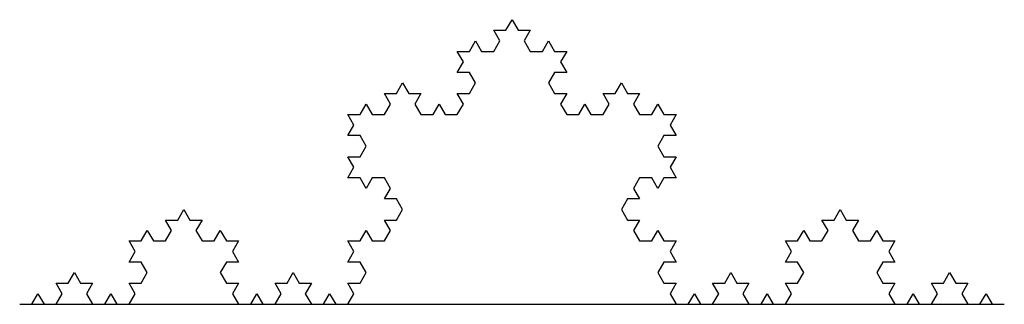
# Model space of a CAD drawing. Units: inches. Extents: x 0 to 1, y 0 to 0.29.
import ezdxf

# ---------------------------------------------------------------- set-up
doc = ezdxf.new("R2010")
doc.units = ezdxf.units.IN
doc.header["$MEASUREMENT"] = 0
doc.layers.add('layer4', color=4, linetype='Continuous')

msp = doc.modelspace()

# ---------------------------------------------------------------- linework, layer by layer
at = {"color": 8}
msp.add_line((0, 0), (1, 0), dxfattribs=at)
at = {"layer": 'layer4'}
for p, q in [((0.4938, 0.278), (0.5, 0.2887)), ((0.5, 0.2887), (0.5062, 0.278)), ((0.4877, 0.2673), (0.4815, 0.278)), ((0.4815, 0.278), (0.4938, 0.278)), ((0.5062, 0.278), (0.5185, 0.278)), ((0.5185, 0.278), (0.5123, 0.2673)), ((0.4568, 0.2566), (0.463, 0.2673)), ((0.463, 0.2673), (0.4691, 0.2566)), ((0.4815, 0.2566), (0.4877, 0.2673)), ((0.5123, 0.2673), (0.5185, 0.2566)), ((0.5309, 0.2566), (0.537, 0.2673)), ((0.537, 0.2673), (0.5432, 0.2566)), ((0.4444, 0.2566), (0.4568, 0.2566)), ((0.4506, 0.2459), (0.4444, 0.2566)), ((0.4691, 0.2566), (0.4815, 0.2566)), ((0.5185, 0.2566), (0.5309, 0.2566)), ((0.5432, 0.2566), (0.5556, 0.2566)), ((0.5556, 0.2566), (0.5494, 0.2459)), ((0.4444, 0.2352), (0.4506, 0.2459)), ((0.5494, 0.2459), (0.5556, 0.2352)), ((0.4568, 0.2352), (0.4444, 0.2352)), ((0.463, 0.2245), (0.4568, 0.2352)), ((0.5432, 0.2352), (0.537, 0.2245)), ((0.5556, 0.2352), (0.5432, 0.2352)), ((0.3827, 0.2138), (0.3889, 0.2245)), ((0.3889, 0.2245), (0.3951, 0.2138)), ((0.4568, 0.2138), (0.463, 0.2245)), ((0.537, 0.2245), (0.5432, 0.2138)), ((0.6049, 0.2138), (0.6111, 0.2245)), ((0.6111, 0.2245), (0.6173, 0.2138)), ((0.3765, 0.2031), (0.3704, 0.2138)), ((0.3704, 0.2138), (0.3827, 0.2138)), ((0.3951, 0.2138), (0.4074, 0.2138)), ((0.4074, 0.2138), (0.4012, 0.2031)), ((0.4506, 0.2031), (0.4444, 0.2138)), ((0.4444, 0.2138), (0.4568, 0.2138)), ((0.5432, 0.2138), (0.5556, 0.2138)), ((0.5556, 0.2138), (0.5494, 0.2031)), ((0.5988, 0.2031), (0.5926, 0.2138)), ((0.5926, 0.2138), (0.6049, 0.2138)), ((0.6173, 0.2138), (0.6296, 0.2138)), ((0.6296, 0.2138), (0.6235, 0.2031)), ((0.3457, 0.1925), (0.3519, 0.2031)), ((0.3519, 0.2031), (0.358, 0.1925)), ((0.3704, 0.1925), (0.3765, 0.2031)), ((0.4012, 0.2031), (0.4074, 0.1925)), ((0.4198, 0.1925), (0.4259, 0.2031)), ((0.4259, 0.2031), (0.4321, 0.1925)), ((0.4444, 0.1925), (0.4506, 0.2031)), ((0.5494, 0.2031), (0.5556, 0.1925)), ((0.5679, 0.1925), (0.5741, 0.2031)), ((0.5741, 0.2031), (0.5802, 0.1925)), ((0.5926, 0.1925), (0.5988, 0.2031)), ((0.6235, 0.2031), (0.6296, 0.1925)), ((0.642, 0.1925), (0.6481, 0.2031)), ((0.6481, 0.2031), (0.6543, 0.1925)), ((0.3395, 0.1818), (0.3333, 0.1925)), ((0.3333, 0.1925), (0.3457, 0.1925)), ((0.358, 0.1925), (0.3704, 0.1925)), ((0.4074, 0.1925), (0.4198, 0.1925)), ((0.4321, 0.1925), (0.4444, 0.1925)), ((0.5556, 0.1925), (0.5679, 0.1925)), ((0.5802, 0.1925), (0.5926, 0.1925)), ((0.6296, 0.1925), (0.642, 0.1925)), ((0.6543, 0.1925), (0.6667, 0.1925)), ((0.6667, 0.1925), (0.6605, 0.1818)), ((0.3333, 0.1711), (0.3395, 0.1818)), ((0.6605, 0.1818), (0.6667, 0.1711)), ((0.3457, 0.1711), (0.3333, 0.1711)), ((0.3519, 0.1604), (0.3457, 0.1711)), ((0.6543, 0.1711), (0.6481, 0.1604)), ((0.6667, 0.1711), (0.6543, 0.1711)), ((0.3457, 0.1497), (0.3519, 0.1604)), ((0.6481, 0.1604), (0.6543, 0.1497)), ((0.3395, 0.139), (0.3333, 0.1497)), ((0.3333, 0.1497), (0.3457, 0.1497)), ((0.6543, 0.1497), (0.6667, 0.1497)), ((0.6667, 0.1497), (0.6605, 0.139)), ((0.3333, 0.1283), (0.3395, 0.139)), ((0.6605, 0.139), (0.6667, 0.1283)), ((0.3457, 0.1283), (0.3333, 0.1283)), ((0.3519, 0.1176), (0.3457, 0.1283)), ((0.358, 0.1283), (0.3519, 0.1176)), ((0.3704, 0.1283), (0.358, 0.1283)), ((0.3765, 0.1176), (0.3704, 0.1283)), ((0.6296, 0.1283), (0.6235, 0.1176)), ((0.642, 0.1283), (0.6296, 0.1283)), ((0.6481, 0.1176), (0.642, 0.1283)), ((0.6543, 0.1283), (0.6481, 0.1176)), ((0.6667, 0.1283), (0.6543, 0.1283)), ((0.3704, 0.1069), (0.3765, 0.1176)), ((0.6235, 0.1176), (0.6296, 0.1069)), ((0.3827, 0.1069), (0.3704, 0.1069)), ((0.3889, 0.0962), (0.3827, 0.1069)), ((0.6173, 0.1069), (0.6111, 0.0962)), ((0.6296, 0.1069), (0.6173, 0.1069)), ((0.1605, 0.0855), (0.1667, 0.0962)), ((0.1667, 0.0962), (0.1728, 0.0855)), ((0.3827, 0.0855), (0.3889, 0.0962)), ((0.6111, 0.0962), (0.6173, 0.0855)), ((0.8272, 0.0855), (0.8333, 0.0962)), ((0.8333, 0.0962), (0.8395, 0.0855)), ((0.1543, 0.0748), (0.1481, 0.0855)), ((0.1481, 0.0855), (0.1605, 0.0855)), ((0.1728, 0.0855), (0.1852, 0.0855)), ((0.1852, 0.0855), (0.179, 0.0748)), ((0.3765, 0.0748), (0.3704, 0.0855)), ((0.3704, 0.0855), (0.3827, 0.0855)), ((0.6173, 0.0855), (0.6296, 0.0855)), ((0.6296, 0.0855), (0.6235, 0.0748)), ((0.821, 0.0748), (0.8148, 0.0855)), ((0.8148, 0.0855), (0.8272, 0.0855)), ((0.8395, 0.0855), (0.8519, 0.0855)), ((0.8519, 0.0855), (0.8457, 0.0748)), ((0.1235, 0.0642), (0.1296, 0.0748)), ((0.1296, 0.0748), (0.1358, 0.0642)), ((0.1481, 0.0642), (0.1543, 0.0748)), ((0.179, 0.0748), (0.1852, 0.0642)), ((0.1975, 0.0642), (0.2037, 0.0748)), ((0.2037, 0.0748), (0.2099, 0.0642)), ((0.3457, 0.0642), (0.3519, 0.0748)), ((0.3519, 0.0748), (0.358, 0.0642)), ((0.3704, 0.0642), (0.3765, 0.0748)), ((0.6235, 0.0748), (0.6296, 0.0642)), ((0.642, 0.0642), (0.6481, 0.0748)), ((0.6481, 0.0748), (0.6543, 0.0642)), ((0.7901, 0.0642), (0.7963, 0.0748)), ((0.7963, 0.0748), (0.8025, 0.0642)), ((0.8148, 0.0642), (0.821, 0.0748)), ((0.8457, 0.0748), (0.8519, 0.0642)), ((0.8642, 0.0642), (0.8704, 0.0748)), ((0.8704, 0.0748), (0.8765, 0.0642)), ((0.1111, 0.0642), (0.1235, 0.0642)), ((0.1173, 0.0535), (0.1111, 0.0642)), ((0.1358, 0.0642), (0.1481, 0.0642)), ((0.1852, 0.0642), (0.1975, 0.0642)), ((0.2099, 0.0642), (0.2222, 0.0642)), ((0.2222, 0.0642), (0.216, 0.0535)), ((0.3333, 0.0642), (0.3457, 0.0642)), ((0.3395, 0.0535), (0.3333, 0.0642)), ((0.358, 0.0642), (0.3704, 0.0642)), ((0.6296, 0.0642), (0.642, 0.0642)), ((0.6543, 0.0642), (0.6667, 0.0642)), ((0.6667, 0.0642), (0.6605, 0.0535)), ((0.7778, 0.0642), (0.7901, 0.0642)), ((0.784, 0.0535), (0.7778, 0.0642)), ((0.8025, 0.0642), (0.8148, 0.0642)), ((0.8519, 0.0642), (0.8642, 0.0642)), ((0.8765, 0.0642), (0.8889, 0.0642)), ((0.8889, 0.0642), (0.8827, 0.0535)), ((0.1111, 0.0428), (0.1173, 0.0535)), ((0.216, 0.0535), (0.2222, 0.0428)), ((0.3333, 0.0428), (0.3395, 0.0535)), ((0.6605, 0.0535), (0.6667, 0.0428)), ((0.7778, 0.0428), (0.784, 0.0535)), ((0.8827, 0.0535), (0.8889, 0.0428)), ((0.1235, 0.0428), (0.1111, 0.0428)), ((0.1296, 0.0321), (0.1235, 0.0428)), ((0.2099, 0.0428), (0.2037, 0.0321)), ((0.2222, 0.0428), (0.2099, 0.0428)), ((0.3457, 0.0428), (0.3333, 0.0428)), ((0.3519, 0.0321), (0.3457, 0.0428)), ((0.6543, 0.0428), (0.6481, 0.0321)), ((0.6667, 0.0428), (0.6543, 0.0428)), ((0.7901, 0.0428), (0.7778, 0.0428)), ((0.7963, 0.0321), (0.7901, 0.0428)), ((0.8765, 0.0428), (0.8704, 0.0321)), ((0.8889, 0.0428), (0.8765, 0.0428)), ((0.0494, 0.0214), (0.0556, 0.0321)), ((0.0556, 0.0321), (0.0617, 0.0214)), ((0.1235, 0.0214), (0.1296, 0.0321)), ((0.2037, 0.0321), (0.2099, 0.0214)), ((0.2716, 0.0214), (0.2778, 0.0321)), ((0.2778, 0.0321), (0.284, 0.0214)), ((0.3457, 0.0214), (0.3519, 0.0321)), ((0.6481, 0.0321), (0.6543, 0.0214)), ((0.716, 0.0214), (0.7222, 0.0321)), ((0.7222, 0.0321), (0.7284, 0.0214)), ((0.7901, 0.0214), (0.7963, 0.0321)), ((0.8704, 0.0321), (0.8765, 0.0214)), ((0.9383, 0.0214), (0.9444, 0.0321)), ((0.9444, 0.0321), (0.9506, 0.0214)), ((0.0432, 0.0107), (0.037, 0.0214)), ((0.037, 0.0214), (0.0494, 0.0214)), ((0.0617, 0.0214), (0.0741, 0.0214)), ((0.0741, 0.0214), (0.0679, 0.0107)), ((0.1173, 0.0107), (0.1111, 0.0214)), ((0.1111, 0.0214), (0.1235, 0.0214)), ((0.2099, 0.0214), (0.2222, 0.0214)), ((0.2222, 0.0214), (0.216, 0.0107)), ((0.2654, 0.0107), (0.2593, 0.0214)), ((0.2593, 0.0214), (0.2716, 0.0214)), ((0.284, 0.0214), (0.2963, 0.0214)), ((0.2963, 0.0214), (0.2901, 0.0107)), ((0.3395, 0.0107), (0.3333, 0.0214)), ((0.3333, 0.0214), (0.3457, 0.0214)), ((0.6543, 0.0214), (0.6667, 0.0214)), ((0.6667, 0.0214), (0.6605, 0.0107)), ((0.7099, 0.0107), (0.7037, 0.0214)), ((0.7037, 0.0214), (0.716, 0.0214)), ((0.7284, 0.0214), (0.7407, 0.0214)), ((0.7407, 0.0214), (0.7346, 0.0107)), ((0.784, 0.0107), (0.7778, 0.0214)), ((0.7778, 0.0214), (0.7901, 0.0214)), ((0.8765, 0.0214), (0.8889, 0.0214)), ((0.8889, 0.0214), (0.8827, 0.0107)), ((0.9321, 0.0107), (0.9259, 0.0214)), ((0.9259, 0.0214), (0.9383, 0.0214)), ((0.9506, 0.0214), (0.963, 0.0214)), ((0.963, 0.0214), (0.9568, 0.0107)), ((0.0123, 0), (0.0185, 0.0107)), ((0.0185, 0.0107), (0.0247, 0)), ((0.037, 0), (0.0432, 0.0107)), ((0.0679, 0.0107), (0.0741, 0)), ((0.0864, 0), (0.0926, 0.0107)), ((0.0926, 0.0107), (0.0988, 0)), ((0.1111, 0), (0.1173, 0.0107)), ((0.216, 0.0107), (0.2222, 0)), ((0.2346, 0), (0.2407, 0.0107)), ((0.2407, 0.0107), (0.2469, 0)), ((0.2593, 0), (0.2654, 0.0107)), ((0.2901, 0.0107), (0.2963, 0)), ((0.3086, 0), (0.3148, 0.0107)), ((0.3148, 0.0107), (0.321, 0)), ((0.3333, 0), (0.3395, 0.0107)), ((0.6605, 0.0107), (0.6667, 0)), ((0.679, 0), (0.6852, 0.0107)), ((0.6852, 0.0107), (0.6914, 0)), ((0.7037, 0), (0.7099, 0.0107)), ((0.7346, 0.0107), (0.7407, 0)), ((0.7531, 0), (0.7593, 0.0107)), ((0.7593, 0.0107), (0.7654, 0)), ((0.7778, 0), (0.784, 0.0107)), ((0.8827, 0.0107), (0.8889, 0)), ((0.9012, 0), (0.9074, 0.0107)), ((0.9074, 0.0107), (0.9136, 0)), ((0.9259, 0), (0.9321, 0.0107)), ((0.9568, 0.0107), (0.963, 0)), ((0.9753, 0), (0.9815, 0.0107)), ((0.9815, 0.0107), (0.9877, 0)), ((0, 0), (0.0123, 0)), ((0.0247, 0), (0.037, 0)), ((0.0741, 0), (0.0864, 0)), ((0.0988, 0), (0.1111, 0)), ((0.2222, 0), (0.2346, 0)), ((0.2469, 0), (0.2593, 0)), ((0.2963, 0), (0.3086, 0)), ((0.321, 0), (0.3333, 0)), ((0.6667, 0), (0.679, 0)), ((0.6914, 0), (0.7037, 0)), ((0.7407, 0), (0.7531, 0)), ((0.7654, 0), (0.7778, 0)), ((0.8889, 0), (0.9012, 0)), ((0.9136, 0), (0.9259, 0)), ((0.963, 0), (0.9753, 0)), ((0.9877, 0), (1, 0))]:
    msp.add_line(p, q, dxfattribs=at)

doc.saveas('drawing.dxf')
